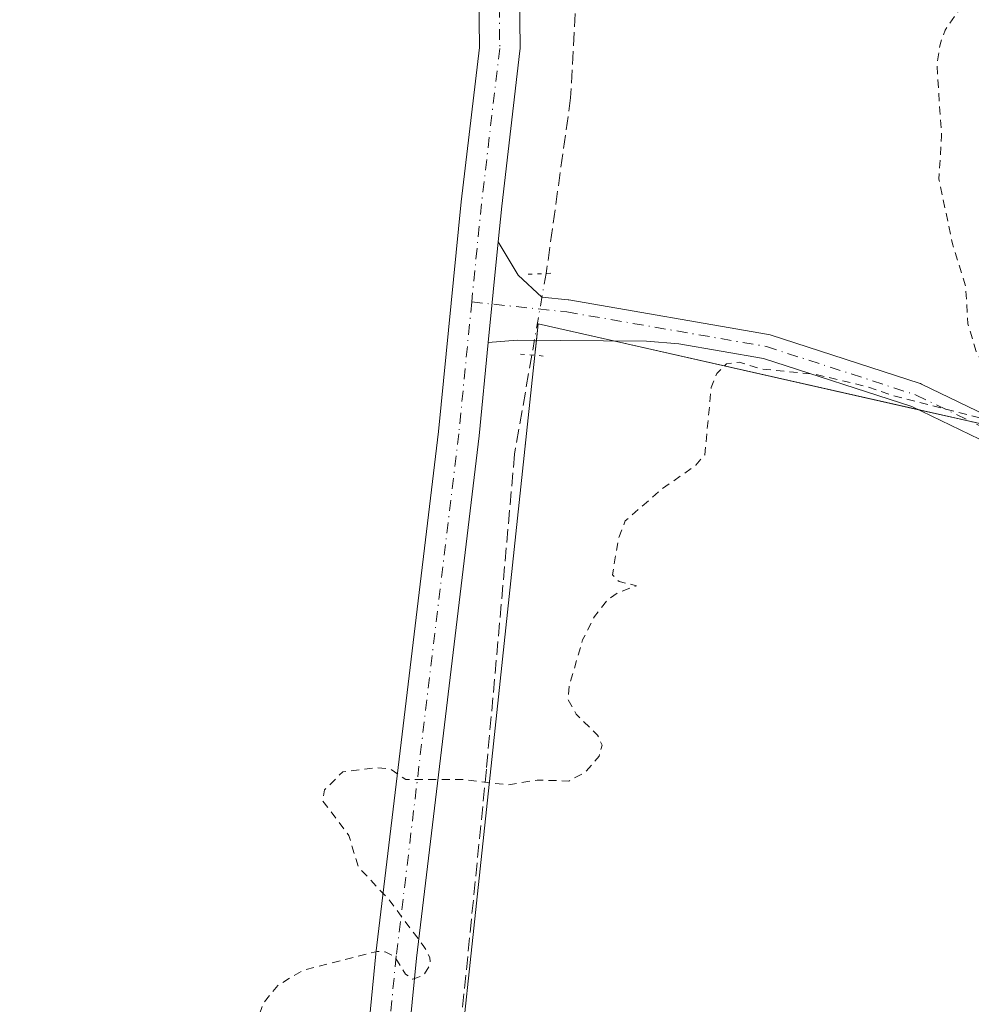
# Model space of a CAD drawing. Units: metres. Extents: x 594117 to 597572, y 4705936 to 4708296.
# Drawn here: x 595112 to 595228, y 4707365 to 4707485 of the extents above; entities that cross this region are included whole.
import ezdxf

# ---------------------------------------------------------------- set-up
doc = ezdxf.new("R2010")
doc.units = ezdxf.units.M
doc.header["$MEASUREMENT"] = 0
for name, pattern in [('DGN Style 2', [1.6480167562047852, 0.988810053722871, -0.6592067024819142]), ('DGN Style 3', [2.307223458686699, 1.648016756204785, -0.6592067024819142]), ('DGN Style 4', [2.6384748266838614, 1.318413404963828, -0.6592067024819142, 0.001648016756204785, -0.6592067024819142]), ('DGN Style 5', [1.1536117293433497, 0.4944050268614355, -0.6592067024819142])]:
    doc.linetypes.add(name, pattern=pattern)
for name, color, linetype, lineweight in [('Agrupación de edificios CxS', 7, 'Continuous', 0), ('Camino Cxs', 7, 'Continuous', 0), ('Camino eje', 30, 'DGN Style 4', 13), ('Corriente artificial lineal', 4, 'DGN Style 3', 13), ('Corriente artificial lineal oculto', 135, 'DGN Style 4', 13), ('Cultivos herbáceos CxS', 92, 'Continuous', 0), ('Curva de nivel auxiliar', 30, 'DGN Style 2', 0), ('Núcleo urbano CxS', 7, 'Continuous', 0), ('Pista no pavimentada Cxs', 111, 'Continuous', 0), ('Pista no pavimentada eje', 91, 'DGN Style 4', 0), ('Puente lineal', 2, 'DGN Style 5', 0)]:
    doc.layers.add(name, color=color, linetype=linetype, lineweight=lineweight)

# ---------------------------------------------------------------- blocks, each defined once
blk = doc.blocks.new('*U9')
at = {"layer": 'Cultivos herbáceos CxS', "color": 92, "linetype": 'Continuous', "lineweight": 0}
blk.add_polyline3d([(595287.9703000003, 4707277.093699999, 311.975900000005), (595321.3077999996, 4707295.0854, 312.0721999999951), (595327.8145000003, 4707308.414899999, 312.1714999999967), (595305.7654999997, 4707310.2545, 312.3996999999945), (595325.3607000001, 4707424.1677, 312.2122999999993), (595246.3567000004, 4707432.126300001, 312.5304000000033), (595175.1947999997, 4707448.199300001, 313.2363000000041), (595169.2912, 4707392.853, 312.3291999999929), (595163.6177000003, 4707339.6647, 312.5559000000067), (595214.5109999999, 4707331.6887, 312.8046999999933), (595261.0576, 4707316.3781, 312.8148999999976), (595254.9299, 4707276.569300001, 312.4250000000029)], close=True, dxfattribs=at)

msp = doc.modelspace()

# ---------------------------------------------------------------- linework, layer by layer
at = {"layer": 'Agrupación de edificios CxS', "color": 7, "linetype": 'Continuous', "lineweight": 0, "extrusion": (-0.006875439852083465, -0.03398225389456361, 0.9993987866447936), "elevation": -163748.8263292443, "flags": 128}
msp.add_lwpolyline([(-350161.2710039461, 4729149.647905426), (-350161.4593385453, 4729151.661126189), (-350151.983448073, 4729151.447690177)], dxfattribs=at)
at = {"layer": 'Agrupación de edificios CxS', "color": 7, "linetype": 'Continuous', "lineweight": 0, "extrusion": (-0.007862886030565867, -0.07372499678308476, 0.9972476121167724), "elevation": -351424.026672733, "flags": 128}
msp.add_lwpolyline([(92593.37819070573, 4730982.236080601), (92593.37819070579, 4730984.105438495)], dxfattribs=at)
at = {"layer": 'Agrupación de edificios CxS', "color": 7, "linetype": 'Continuous', "lineweight": 0, "extrusion": (0.003016774807800539, -0.0006813836071454928, 0.9999952173816329), "elevation": -1098.894984090495, "flags": 128}
msp.add_lwpolyline([(595180.7871362669, 4707446.45512624), (595218.1924238455, 4707438.006624279)], dxfattribs=at)
at = {"layer": 'Agrupación de edificios CxS', "color": 7, "linetype": 'Continuous', "lineweight": 0, "extrusion": (0.0229269431183029, -0.005178501982994264, 0.9997237310359609), "elevation": -10417.91726030422, "flags": 128}
msp.add_lwpolyline([(4722904.323079905, 456426.020737587), (4722904.323079905, 456419.3794566306)], dxfattribs=at)
at = {"layer": 'Agrupación de edificios CxS', "color": 7, "linetype": 'Continuous', "lineweight": 0}
msp.add_polyline3d([(595287.9703000003, 4707277.093699999, 312.1181999999972), (595254.9299, 4707276.569300001, 312.4379000000045), (595261.0576, 4707316.3781, 313.1166999999987), (595214.5109999999, 4707331.6887, 312.9085000000051), (595163.6177000003, 4707339.6647, 312.6119000000036), (595169.2912, 4707392.853, 312.4505999999965), (595175.1947999997, 4707448.199300001, 313.1530999999959), (595238.0658999998, 4707433.9989, 312.6722000000009), (595246.3567000004, 4707432.126300001, 312.584600000002), (595325.3607000001, 4707424.1677, 312.6840999999986), (595305.7654999997, 4707310.2545, 312.5290999999997), (595327.8145000003, 4707308.414899999, 312.1573999999964), (595321.3077999996, 4707295.0854, 312.1242999999959)], close=True, dxfattribs=at)
msp.add_polyline3d([(595287.9703000003, 4707277.093699999, 312.1181999999972), (595254.9299, 4707276.569300001, 312.4379000000045), (595261.0576, 4707316.3781, 313.1166999999987), (595214.5109999999, 4707331.6887, 312.9085000000051), (595163.6177000003, 4707339.6647, 312.6119000000036), (595169.2912, 4707392.853, 312.4505999999965), (595174.7827000003, 4707444.336200001, 312.9446999999927)], dxfattribs=at)
at = {"layer": 'Camino Cxs', "color": 7, "linetype": 'Continuous', "lineweight": 0, "extrusion": (0.001032961442102279, 0.01047557913199554, 0.9999445960814572), "elevation": 50241.30322417406, "flags": 128}
msp.add_lwpolyline([(595169.6377168813, 4707190.211188971), (595168.4210827216, 4707177.873612003)], dxfattribs=at)
at = {"layer": 'Camino Cxs', "color": 7, "linetype": 'Continuous', "lineweight": 0}
for points in [[(595248.2993000001, 4707424.8828, 312.7361999999994), (595221.0075000003, 4707438.067299999, 313.0179000000062), (595202.8181999996, 4707443.955900001, 312.9965999999986), (595192.4521000005, 4707445.749, 313.2140999999974), (595188.4944000002, 4707446.077299999, 313.1518000000069), (595172.6194000002, 4707446.209600001, 313.0872999999993), (595169.0623000005, 4707445.8957, 313.3119000000006), (595170.2788000006, 4707458.232600001, 313.1814000000013), (595172.7516000001, 4707454.147100001, 313.0954999999958), (595175.6485000001, 4707451.4803, 313.055600000007), (595178.8623000003, 4707451.140900001, 312.9658000000054), (595178.9605, 4707451.1273, 312.9655000000057), (595203.4369000001, 4707446.893400001, 312.9495000000024), (595203.6408000002, 4707446.842900001, 312.9468999999954), (595222.0294000005, 4707440.889799999, 312.8864999999932), (595222.0804000003, 4707440.872199999, 312.8858999999939), (595222.2198999999, 4707440.8134, 312.8847999999998), (595249.5258, 4707427.622099999, 312.6585999999952)], [(595170.2788000006, 4707458.232600001, 313.1814000000013), (595172.7516000001, 4707454.147100001, 313.0954999999958), (595175.6485000001, 4707451.4803, 313.055600000007), (595178.8623000003, 4707451.140900001, 312.9658000000054), (595178.9605, 4707451.1273, 312.9655000000057), (595203.4369000001, 4707446.893400001, 312.9495000000024), (595203.6408000002, 4707446.842900001, 312.9468999999954), (595222.0294000005, 4707440.889799999, 312.8864999999932), (595222.0804000003, 4707440.872199999, 312.8858999999939), (595222.2198999999, 4707440.8134, 312.8847999999998), (595249.5258, 4707427.622099999, 312.6585999999952)], [(595266.5365000004, 4707367.161599999, 312.835699999996), (595266.9168999996, 4707369.581, 312.7933000000049), (595266.9221000001, 4707369.611600001, 312.7927000000054), (595272.5757999998, 4707400.903700001, 312.6227000000072), (595271.5702999998, 4707412.591, 312.578800000003), (595267.4633999999, 4707418.223400001, 312.5620000000054), (595248.4495000001, 4707424.8202, 312.7333999999973), (595248.2993000001, 4707424.8828, 312.7361999999994), (595221.0075000003, 4707438.067299999, 313.0179000000062), (595202.8181999996, 4707443.955900001, 312.9965999999986), (595192.4521000005, 4707445.749, 313.2140999999974), (595188.4944000002, 4707446.077299999, 313.1518000000069), (595172.6194000002, 4707446.209600001, 313.0872999999993), (595169.0623000005, 4707445.8957, 313.3119000000006)]]:
    msp.add_polyline3d(points, dxfattribs=at)
at = {"layer": 'Camino eje', "color": 30, "linetype": 'DGN Style 4', "lineweight": 13}
msp.add_polyline3d([(595167.0418999996, 4707450.880999999, 313.4679000000033), (595178.7048000004, 4707449.6492, 313.0155999999988), (595203.1787999999, 4707445.4158, 312.9760999999999), (595221.5674000002, 4707439.4627, 312.9563000000053), (595248.9517999999, 4707426.2335, 312.6965000000055), (595268.3986999998, 4707419.486600001, 312.5292999999947), (595273.0289000003, 4707413.136600001, 312.5515000000014), (595274.0872999998, 4707400.8334, 313.0372000000062), (595268.0131999999, 4707366.8961, 313.1744999999937)], dxfattribs=at)
at = {"layer": 'Corriente artificial lineal', "color": 4, "linetype": 'DGN Style 3', "lineweight": 13}
for points in [[(594986.7828000003, 4707568.596899999, 317.9214999999967), (594988.6688000001, 4707567.426999999, 317.6284000000014), (594999.7812999999, 4707559.2249, 316.5037000000011), (595024.9167, 4707551.816600001, 315.507500000007), (595059.8417999997, 4707540.4395, 314.6217999999935), (595130.2210999997, 4707520.3311, 313.6168000000035), (595161.9711999996, 4707511.5998, 313.4187999999995), (595177.0525000002, 4707506.837300001, 313.4655999999959), (595179.9628999997, 4707502.339400001, 313.1508000000031), (595180.2275, 4707495.460200001, 313.0046000000002), (595179.1690999996, 4707475.880999999, 312.7747999999993), (595176.2587000001, 4707454.978900001, 312.6815000000061), (595176.1514999997, 4707454.364399999, 312.7428000000073)], [(595174.4080999997, 4707444.368799999, 313.1117999999988), (595172.29, 4707432.2247, 312.4308000000019), (595168.8503999999, 4707393.5954, 312.3543000000063), (595163.8233000003, 4707343.5891, 312.561600000001), (595155.6211999999, 4707279.8244, 312.7277999999933), (595151.6524, 4707233.786800001, 312.4603999999963), (595137.3649000004, 4707117.1053, 312.1671000000061), (595134.1898999996, 4707098.848999999, 312.507500000007)]]:
    msp.add_polyline3d(points, dxfattribs=at)
at = {"layer": 'Corriente artificial lineal oculto', "color": 135, "linetype": 'DGN Style 4', "lineweight": 13, "extrusion": (0.006244589319046695, 0.03580269415742156, 0.9993393678802545), "elevation": 172568.7156993018, "flags": 128}
msp.add_lwpolyline([(222523.3520977631, -4736566.766991054), (222523.3520977631, -4736556.613783485)], dxfattribs=at)
at = {"layer": 'Cultivos herbáceos CxS', "color": 92, "linetype": 'Continuous', "lineweight": 0}
msp.add_polyline3d([(595254.9299, 4707276.569300001, 312.4250000000029), (595287.9703000003, 4707277.093699999, 311.975900000005), (595321.3077999996, 4707295.0854, 312.0721999999951), (595327.8145000003, 4707308.414899999, 312.1714999999967), (595305.7654999997, 4707310.2545, 312.3996999999945), (595325.3607000001, 4707424.1677, 312.2122999999993), (595246.3567000004, 4707432.126300001, 312.5304000000033), (595175.1947999997, 4707448.199300001, 313.2363000000041), (595169.2912, 4707392.853, 312.3291999999929), (595163.6177000003, 4707339.6647, 312.5559000000067), (595214.5109999999, 4707331.6887, 312.8046999999933), (595261.0576, 4707316.3781, 312.8148999999976), (595254.9299, 4707276.569300001, 312.4250000000029)], dxfattribs=at)
at = {"layer": 'Curva de nivel auxiliar', "color": 30, "linetype": 'DGN Style 2', "lineweight": 0, "elevation": 312.5, "flags": 128}
msp.add_lwpolyline([(595282.7362000003, 4707410.313800001), (595281.8899999997, 4707409.620100001), (595278.8799999999, 4707403.950099999), (595275.3600000005, 4707398.950099999), (595274.0499999998, 4707397.890100001), (595272.7100000001, 4707397.840100001), (595272.1399999997, 4707398.550100001), (595271.9800000006, 4707399.4101), (595272.8099999996, 4707411.450099999), (595272.6799999997, 4707413.860099999), (595272.3700000001, 4707414.780099999), (595271.75, 4707415.280099999), (595269.5, 4707414.420100001), (595268.5300000003, 4707414.530099999), (595268.2000000002, 4707415.670100001), (595268.29, 4707419.170100001), (595267.7300000006, 4707420.8201), (595267.0599999996, 4707421.3101), (595260.6100000005, 4707423.540100001), (595256.3099999996, 4707424.700099999), (595251.3200000003, 4707425.550100001), (595247.5899999999, 4707426.720100001), (595245.1699999999, 4707426.5801), (595244, 4707425.770099999), (595243.2400000002, 4707424.290100001), (595241.8799999999, 4707417.610099999), (595239.5300000003, 4707408.620100001), (595238.7699999996, 4707401.270099999), (595237.75, 4707397.0001), (595237.2000000002, 4707387.720100001), (595235.9600000001, 4707381.020099999), (595234.0700000003, 4707377.050100001), (595233.6399999997, 4707374.3101), (595232.7699999996, 4707371.850099999), (595232.2000000002, 4707366.9901), (595230.3099999996, 4707360.450099999), (595230.5499999998, 4707356.450099999), (595230.3399999999, 4707354.530099999), (595227.6399999997, 4707347.880100001), (595226.4000000004, 4707342.1801), (595223.0999999996, 4707336.450099999), (595221.6600000003, 4707332.300100001), (595219.7699999996, 4707331.5601), (595216.9299999997, 4707331.5801), (595209.7199999997, 4707333.2401), (595200.2000000002, 4707334.630100001), (595198.6399999997, 4707335.5801), (595197.8499999996, 4707337.390100001), (595197.2000000002, 4707337.890100001), (595191.4600000001, 4707338.270099999), (595185.5999999996, 4707340.630100001), (595183.25, 4707340.530099999), (595179.9000000004, 4707338.7301), (595178.79, 4707338.6501), (595177.7699999996, 4707339.4001), (595176.5499999998, 4707341.6601), (595175.5899999999, 4707342.360099999), (595173.7699999996, 4707342.340100001), (595170.0999999996, 4707341.130100001), (595168.8300000001, 4707341.100099999), (595167.5, 4707341.5701), (595166.3600000005, 4707342.550100001), (595165.1799999997, 4707345.130100001), (595161.9000000004, 4707344.5101), (595159.6299999999, 4707344.670100001), (595158.3200000003, 4707345.670100001), (595158.3700000001, 4707347.5701), (595158.1100000005, 4707348.0701), (595154.8499999996, 4707347.970100001), (595152.4000000004, 4707349.550100001), (595151.2100000001, 4707349.960100001), (595149.3600000005, 4707349.630100001), (595149.4000000004, 4707348.280099999), (595149.0300000003, 4707347.4801), (595147.9199999999, 4707346.4901), (595147.0999999996, 4707346.2601), (595146.0599999996, 4707346.530099999), (595143.7699999996, 4707348.440099999), (595140.4299999997, 4707348.610099999), (595139.7699999996, 4707349.640100001), (595139.2300000006, 4707353.860099999), (595139.7999999998, 4707355.700099999), (595141.1600000003, 4707358.2501), (595141.3600000005, 4707359.350099999), (595141.3300000001, 4707360.890100001), (595140.7400000002, 4707362.890100001), (595141.4800000006, 4707364.870100001), (595143.2400000002, 4707367.090100001), (595146.3700000001, 4707368.940099999), (595155.4400000004, 4707371.2501), (595156.4199999999, 4707371.1801), (595157.5899999999, 4707370.590100001), (595158.9199999999, 4707368.460100001), (595159.8099999996, 4707367.860099999), (595161.1699999999, 4707368.360099999), (595161.9299999997, 4707369.590100001), (595161.9100000003, 4707370.520099999), (595161.1799999997, 4707371.850099999), (595156.8499999996, 4707377.630100001), (595153.1500000004, 4707381.5801), (595151.9699999997, 4707385.460100001), (595148.75, 4707389.7401), (595148.9600000001, 4707391.050100001), (595151.2100000001, 4707393.2601), (595155.2699999996, 4707393.780099999), (595157.0700000003, 4707393.610099999), (595158.9400000004, 4707392.3101), (595166.0199999996, 4707392.3101), (595171.5199999996, 4707391.670100001), (595175.0800000001, 4707392.2601), (595178.9500000002, 4707392.140100001), (595180.9500000002, 4707393.200099999), (595182.6500000004, 4707395.190099999), (595183.0199999996, 4707396.530099999), (595182.4800000006, 4707397.780099999), (595179.8399999999, 4707400.340100001), (595178.8799999999, 4707402.120100001), (595178.9900000002, 4707403.7501), (595180.6299999999, 4707409.440099999), (595182.0999999996, 4707412.3201), (595183.6299999999, 4707414.290100001), (595185.0099999999, 4707415.2501), (595187.2599999999, 4707416.090100001), (595185.1100000005, 4707416.600099999), (595184.3099999996, 4707417.440099999), (595185.0499999998, 4707421.920100001), (595185.8799999999, 4707424.020099999), (595190.1900000004, 4707427.8201), (595194.54, 4707430.860099999), (595195.6299999999, 4707432.130100001), (595196.4199999999, 4707440.390100001), (595197.1100000005, 4707442.090100001), (595198.2699999996, 4707443.300100001), (595199.8499999996, 4707443.5001), (595202.7300000006, 4707442.630100001), (595209.2599999999, 4707441.9901), (595215.5700000003, 4707440.4801), (595218.4299999997, 4707439.4801), (595231.8700000001, 4707436.020099999), (595235.54, 4707434.370100001), (595241.5199999996, 4707430.670100001), (595243.0599999996, 4707430.610099999), (595244.6600000003, 4707431.340100001), (595244.8600000005, 4707432.140100001), (595243.7699999996, 4707433.0801), (595235.9299999997, 4707437.2301), (595232.5800000001, 4707439.630100001), (595230.3600000005, 4707442.0701), (595228.9199999999, 4707444.790100001), (595227.9100000003, 4707448.190099999), (595227.6200000001, 4707452.840100001), (595226.0099999999, 4707458.0101), (595224.3499999996, 4707465.9101), (595224.6699999999, 4707471.200099999), (595224.1100000005, 4707479.970100001), (595224.4800000006, 4707482.450099999), (595225.0999999996, 4707484.200099999), (595226.6399999997, 4707486.4001), (595228.7100000001, 4707488.090100001), (595238.9199999999, 4707491.850099999), (595245.0099999999, 4707492.770099999), (595250.54, 4707492.5001), (595254.3799999999, 4707493.4101), (595260.4199999999, 4707494.0101), (595256.2000000002, 4707496.200099999), (595256.2699999996, 4707496.840100001), (595257.04, 4707497.940099999), (595258.7400000002, 4707499.030099999), (595260.0599999996, 4707499.140100001), (595262.4600000001, 4707498.370100001), (595271.3700000001, 4707498.280099999), (595274.7800000003, 4707499.1501), (595277.0199999996, 4707500.1601), (595278.2199999997, 4707501.9101), (595278.7800000003, 4707506.5701), (595280.7999999998, 4707511.2401), (595280.3200000003, 4707512.210100001), (595278.1399999997, 4707513.870100001), (595277.5700000003, 4707517.2301), (595275.1100000005, 4707520.3201), (595276.25, 4707527.170100001), (595277.29, 4707528.270099999), (595280.29, 4707529.210100001), (595283.0599999996, 4707531.100099999), (595283.9699999997, 4707531.390100001), (595286.8200000003, 4707530.6501), (595292.8099999996, 4707530.620100001), (595298.0899999999, 4707528.970100001), (595299.3600000005, 4707529.370100001), (595301.1399999997, 4707530.550100001), (595302.6600000003, 4707532.380100001), (595303.4199999999, 4707535.940099999), (595302.9800000006, 4707537.770099999), (595301.9759999998, 4707540.216700001)], dxfattribs=at)
at = {"layer": 'Núcleo urbano CxS', "color": 7, "linetype": 'Continuous', "lineweight": 0}
msp.add_polyline3d([(595287.9703000003, 4707277.093699999, 311.975900000005), (595254.9299, 4707276.569300001, 312.4250000000029), (595261.0576, 4707316.3781, 312.8148999999976), (595214.5109999999, 4707331.6887, 312.8046999999933), (595163.6177000003, 4707339.6647, 312.5559000000067), (595169.2912, 4707392.853, 312.3291999999929), (595175.1947999997, 4707448.199300001, 313.2363000000041), (595246.3567000004, 4707432.126300001, 312.5304000000033), (595325.3607000001, 4707424.1677, 312.2122999999993), (595305.7654999997, 4707310.2545, 312.3996999999945), (595327.8145000003, 4707308.414899999, 312.1714999999967), (595321.3077999996, 4707295.0854, 312.0721999999951)], close=True, dxfattribs=at)
msp.add_polyline3d([(595254.9299, 4707276.569300001, 312.4250000000029), (595287.9703000003, 4707277.093699999, 311.975900000005), (595321.3077999996, 4707295.0854, 312.0721999999951), (595327.8145000003, 4707308.414899999, 312.1714999999967), (595305.7654999997, 4707310.2545, 312.3996999999945), (595325.3607000001, 4707424.1677, 312.2122999999993), (595246.3567000004, 4707432.126300001, 312.5304000000033), (595175.1947999997, 4707448.199300001, 313.2363000000041), (595169.2912, 4707392.853, 312.3291999999929), (595163.6177000003, 4707339.6647, 312.5559000000067), (595214.5109999999, 4707331.6887, 312.8046999999933), (595261.0576, 4707316.3781, 312.8148999999976), (595254.9299, 4707276.569300001, 312.4250000000029)], dxfattribs=at)
at = {"layer": 'Pista no pavimentada Cxs', "color": 111, "linetype": 'Continuous', "lineweight": 0, "extrusion": (0.001032961442102279, 0.01047557913199554, 0.9999445960814572), "elevation": 50241.30322417406, "flags": 128}
msp.add_lwpolyline([(595169.6377168813, 4707190.211188971), (595168.4210827216, 4707177.873612003)], dxfattribs=at)
at = {"layer": 'Pista no pavimentada Cxs', "color": 111, "linetype": 'Continuous', "lineweight": 0}
for points in [[(595172.8431000002, 4707492.562799999, 313.7130999999936), (595172.9754999997, 4707481.9639, 313.3509999999951), (595172.9583999999, 4707481.655200001, 313.3451000000059), (595170.7122999998, 4707462.629100001, 313.1533000000054), (595170.2788000006, 4707458.232600001, 313.1814000000013), (595169.0623000005, 4707445.8957, 313.3119000000006), (595167.9336000001, 4707434.4487, 313.1122000000032), (595160.2609999999, 4707370.420100001, 312.8205000000016), (595157.6152999997, 4707343.435000001, 313.0158999999985), (595145.7056, 4707242.334000001, 312.9679000000033)], [(595172.8431000002, 4707492.562799999, 313.7130999999936), (595172.9754999997, 4707481.9639, 313.3509999999951), (595172.9583999999, 4707481.655200001, 313.3451000000059), (595170.7122999998, 4707462.629100001, 313.1533000000054), (595170.2788000006, 4707458.232600001, 313.1814000000013)], [(595114.9911000002, 4707099.449200001, 313.2197000000015), (595117.2943000002, 4707101.873600001, 313.1450999999943), (595120.4693, 4707105.5777, 313.1705999999977), (595123.3052000003, 4707113.718599999, 313.0864000000001), (595127.7876000004, 4707137.1856, 313.0038999999961), (595132.8046000004, 4707178.113100001, 313.2235999999975), (595140.7412999999, 4707242.930400001, 313.1931000000041), (595152.6441000003, 4707343.9714, 313.2265999999945), (595155.2874999996, 4707370.934699999, 313.002999999997), (595155.2933999998, 4707370.988299999, 313.0032000000065), (595162.9631000003, 4707434.9915, 313.3034000000043), (595165.7413999997, 4707463.167500001, 313.3604999999953), (595167.9737999998, 4707482.079800001, 313.4737000000023), (595167.8498999998, 4707491.986199999, 313.7700000000041)], [(595140.7412999999, 4707242.930400001, 313.1931000000041), (595152.6441000003, 4707343.9714, 313.2265999999945), (595155.2874999996, 4707370.934699999, 313.002999999997), (595155.2933999998, 4707370.988299999, 313.0032000000065), (595162.9631000003, 4707434.9915, 313.3034000000043), (595165.7413999997, 4707463.167500001, 313.3604999999953), (595167.9737999998, 4707482.079800001, 313.4737000000023), (595167.8498999998, 4707491.986199999, 313.7700000000041)], [(595169.0623000005, 4707445.8957, 313.3119000000006), (595167.9336000001, 4707434.4487, 313.1122000000032), (595160.2609999999, 4707370.420100001, 312.8205000000016), (595157.6152999997, 4707343.435000001, 313.0158999999985), (595145.7056, 4707242.334000001, 312.9679000000033), (595137.7674000004, 4707177.505100001, 313.1820000000007), (595132.7402999997, 4707136.4944, 312.9401999999973), (595132.7176999999, 4707136.346999999, 312.9415000000009), (595131.6732000001, 4707130.878599999, 312.9421000000002), (595130.5235000001, 4707118.939200001, 313.0020999999979), (595128.8037, 4707105.842300001, 313.0623000000051), (595129.9943000004, 4707096.714199999, 312.950800000006), (595131.7046999997, 4707094.299500001, 312.9894000000059)]]:
    msp.add_polyline3d(points, dxfattribs=at)
at = {"layer": 'Pista no pavimentada eje', "color": 91, "linetype": 'DGN Style 4', "lineweight": 0}
for points in [[(594982.4413000002, 4707564.155300001, 318.1793000000035), (594985.9283999996, 4707558.809900001, 317.8503999999957), (594992.2784000002, 4707554.8411, 317.3466999999946), (595002.2002999998, 4707550.475500001, 316.5620000000054), (595030.7753, 4707540.685900001, 315.7597999999998), (595079.7233999996, 4707525.604599999, 314.5402999999933), (595121.9244999997, 4707513.6984, 314.2244000000064), (595148.9119999995, 4707506.289999999, 314.2519000000029), (595162.6704000002, 4707501.5275, 314.1778999999952), (595168.2267000005, 4707497.294199999, 314.079700000002), (595170.3432999998, 4707492.5316, 313.7856000000029), (595170.4755999995, 4707481.9483, 313.4510000000009), (595168.2267000005, 4707462.8983, 313.4040999999997), (595167.0418999996, 4707450.880999999, 313.4679000000033)], [(595167.0418999996, 4707450.880999999, 313.4679000000033), (595165.4484999999, 4707434.720100001, 313.2382000000071), (595157.7756000003, 4707370.6908, 313.1110000000044), (595155.1298000002, 4707343.703199999, 313.1287000000011), (595143.2235000003, 4707242.632200001, 313.2492000000057), (595135.2860000003, 4707177.8091, 313.2308000000049), (595130.2588999998, 4707136.798599999, 312.9940999999963), (595125.7609999999, 4707113.250700001, 313.2170000000042), (595123.2473999998, 4707100.021500001, 313.4116999999969), (595122.7770999996, 4707094.3884, 313.3598999999958)]]:
    msp.add_polyline3d(points, dxfattribs=at)
at = {"layer": 'Puente lineal', "color": 2, "linetype": 'DGN Style 5', "lineweight": 0, "extrusion": (0.06526726824784414, 0.002510498485486648, 0.9978646607094663), "elevation": 50975.77949470028, "flags": 128}
msp.add_lwpolyline([(4681099.30185717, -773995.289565187), (4681099.30185717, -773998.7389743575)], dxfattribs=at)
at = {"layer": 'Puente lineal', "color": 2, "linetype": 'DGN Style 5', "lineweight": 0, "extrusion": (-0.03315501390632314, 0.002883234210537803, 0.9994460625833487), "elevation": -5847.587953058563, "flags": 128}
msp.add_lwpolyline([(-4741307.927723458, 185012.38305306), (-4741307.927723458, 185015.4389292578)], dxfattribs=at)

# ---------------------------------------------------------------- block references
at = {"layer": 'Cultivos herbáceos CxS', "color": 92, "linetype": 'Continuous', "lineweight": 0}
msp.add_blockref('*U9', (0, 0), dxfattribs=at)

doc.saveas('drawing.dxf')
